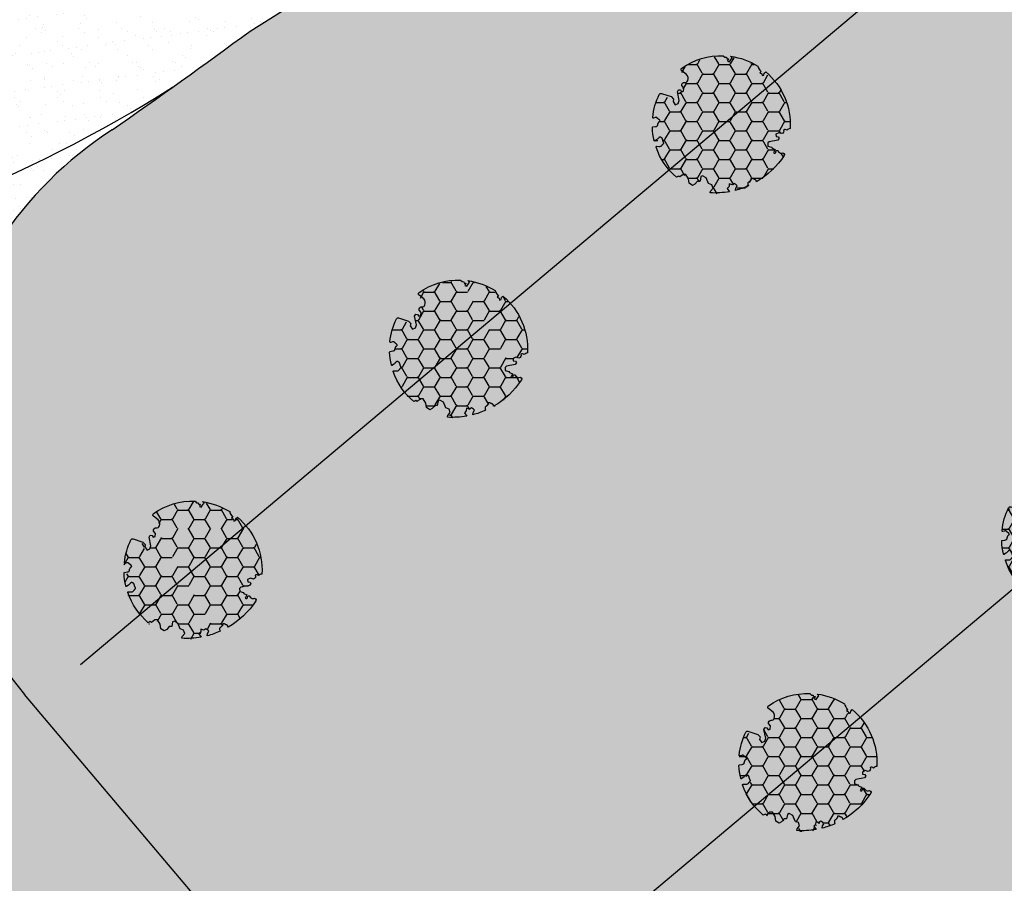
# Model space of a CAD drawing. Extents: x 518091 to 518660, y 5070018 to 5070402.
# Drawn here: x 518343 to 518365, y 5070280 to 5070299 of the extents above; entities that cross this region are included whole.
import ezdxf

# ---------------------------------------------------------------- set-up
doc = ezdxf.new("R2010")
doc.units = 0
doc.header["$MEASUREMENT"] = 0
for name, color, linetype in [('BOSCO', 96, 'CONTINUOUS'), ('LEGENDA', 1, 'CONTINUOUS'), ('LEGGERO2', 8, 'CONTINUOUS'), ('PIANTE', 108, 'CONTINUOUS'), ('PRATO', 66, 'CONTINUOUS'), ('ROSSO', 1, 'CONTINUOUS'), ('STRADA', 8, 'CONTINUOUS')]:
    doc.layers.add(name, color=color, linetype=linetype)
pattern_1 = [(37.500000403, (0, 0), (-0.02204768008, 0.674388319), [0, -0.532, 0, -0.595, 0, -0.56875]), (7.500000403, (0, 0), (0.6194218399, 0.98775112718), [0, -0.287, 0, -0.4795, 0, -0.18375]), (327.500000403, (-0.4305, -3e-09), (1.0899496516, 0.0019806764), [0, -0.175, 0, -0.63, 0, -0.8225]), (317.500000403, (-0.4305, -3e-09), (1.05214430944, 0.30718645512), [0, -0.0875, 0, -0.413, 0, -0.4725])]
pattern_2 = [(37.500000403, (0, 0), (-0.018898011495, 0.57804713057), [0, -0.456, 0, -0.51, 0, -0.4875]), (7.500000403, (0, 0), (0.53093300563, 0.8466438233), [0, -0.246, 0, -0.411, 0, -0.1575]), (327.500000403, (-0.369, -3e-09), (0.934242558514, 0.001697722626), [0, -0.15, 0, -0.54, 0, -0.705]), (317.500000403, (-0.369, -3e-09), (0.90183797952, 0.26330267582), [0, -0.075, 0, -0.354, 0, -0.405])]
pattern_3 = [(4.026e-07, (0, 0), (0.356249998555, 0.205681035003), [0.2375, -0.475]), (120.0000004026, (0, 0), (-0.356250000667, 0.205681031345), [0.2375, -0.475]), (60.0000004026, (0, 0), (-2.112e-09, 0.411362066348), [-0.475, 0.2375])]

# ---------------------------------------------------------------- blocks, each defined once
blk = doc.blocks.new('PIANTA')
at = {"layer": 'PIANTE'}
blk.add_lwpolyline([(1.219, 0.83), (1.223, 0.83), (1.227, 0.829), (1.23, 0.829), (1.234, 0.828), (1.237, 0.828), (1.24, 0.828), (1.244, 0.827), (1.248, 0.828), (1.252, 0.828), (1.256, 0.829), (1.261, 0.83), (1.266, 0.833), (1.272, 0.837), (1.278, 0.843), (1.285, 0.851), (1.308, 0.883, -0.52938), (1.334, 0.882, -0.087139), (1.55, 0.367, -0.372341), (1.525, 0.321), (1.298, 0.233), (1.221, 0.243), (1.194, 0.297), (1.107, 0.32), (1.071, 0.256), (1.098, 0.183), (1.257, 0.056), (1.267, 0.001), (1.23, -0.022), (1.18, -0.004), (1.153, -0.045), (1.194, -0.108), (1.267, -0.122, -0.504641), (1.262, -0.222, 0.331948), (1.235, -0.3, 0.282008), (1.344, -0.396), (1.484, -0.39, -0.512156), (1.524, -0.442, -0.16076), (0.95, -1.275), (0.899, -1.268), (0.868, -1.292), (0.84, -1.268), (0.812, -1.296), (0.791, -1.24), (0.746, -1.254), (0.753, -1.338), (0.753, -1.366), (0.807, -1.372, -0.106371), (0.164, -1.591), (0.141, -1.572), (0.098, -1.558), (0.071, -1.545), (0.027, -1.538), (0.031, -1.498), (-0.016, -1.508), (-0.05, -1.481), (-0.076, -1.515), (-0.053, -1.555), (-0.06, -1.602, -0.236298), (-1.337, -0.927, 0.159625), (-1.3, -0.849, 0.350802), (-1.233, -0.809, -0.504641), (-1.256, -0.711), (-1.187, -0.684), (-1.158, -0.614), (-1.192, -0.579), (-1.238, -0.606), (-1.278, -0.59), (-1.279, -0.535), (-1.146, -0.38), (-1.141, -0.339), (-1.188, -0.283), (-1.269, -0.321), (-1.295, -0.304), (-1.37, -0.327), (-1.385, -0.244, 0.733583), (-1.412, -0.299, -0.861625), (-1.441, -0.342, 0.279978), (-1.541, -0.351), (-1.542, -0.355, -0.827056), (-1.621, -0.348, -0.116774), (-1.5, 0.538), (-1.49, 0.53), (-1.482, 0.524), (-1.475, 0.519), (-1.468, 0.517), (-1.463, 0.515), (-1.458, 0.514), (-1.453, 0.515), (-1.449, 0.515), (-1.445, 0.516), (-1.442, 0.517), (-1.439, 0.518), (-1.436, 0.519), (-1.433, 0.52), (-1.429, 0.522), (-1.425, 0.523), (-1.421, 0.524), (-1.417, 0.525), (-1.412, 0.526), (-1.406, 0.527), (-1.401, 0.528), (-1.395, 0.529), (-1.389, 0.53), (-1.384, 0.532), (-1.379, 0.534), (-1.374, 0.536), (-1.369, 0.538), (-1.365, 0.54), (-1.362, 0.543), (-1.359, 0.545), (-1.357, 0.548), (-1.355, 0.55), (-1.354, 0.553), (-1.354, 0.556), (-1.355, 0.558), (-1.356, 0.561), (-1.358, 0.563), (-1.36, 0.566), (-1.362, 0.569), (-1.363, 0.572), (-1.365, 0.575), (-1.366, 0.579), (-1.367, 0.583), (-1.368, 0.588), (-1.368, 0.592), (-1.369, 0.597), (-1.369, 0.603), (-1.369, 0.608), (-1.369, 0.613), (-1.369, 0.619), (-1.369, 0.624), (-1.369, 0.63), (-1.368, 0.636), (-1.368, 0.641), (-1.367, 0.647), (-1.365, 0.653), (-1.363, 0.658), (-1.361, 0.664), (-1.359, 0.67), (-1.359, 0.676), (-1.361, 0.684), (-1.366, 0.693), (-1.376, 0.703), (-1.391, 0.715), (-1.413, 0.73, -0.040997), (-1.245, 0.999), (-1.218, 0.95), (-1.212, 0.892), (-1.177, 0.886), (-1.119, 0.892), (-1.101, 0.944), (-1.037, 0.973), (-1.072, 1.025), (-1.066, 1.084), (-1.153, 1.112, -0.05814), (-0.82, 1.415), (-0.8, 1.375), (-0.8, 1.286), (-0.732, 1.243), (-0.652, 1.267), (-0.526, 1.2), (-0.43, 1.218), (-0.412, 1.255), (-0.461, 1.348), (-0.418, 1.388), (-0.415, 1.48), (-0.387, 1.539), (-0.297, 1.548), (-0.217, 1.474), (-0.106, 1.437), (-0.054, 1.477), (-0.035, 1.57), (-0.001, 1.576), (0.021, 1.624, -0.13428), (0.835, 1.377, -0.541727), (0.836, 1.35), (0.798, 1.324), (0.779, 1.309), (0.767, 1.295), (0.76, 1.283), (0.756, 1.271), (0.755, 1.261), (0.755, 1.251), (0.756, 1.242), (0.756, 1.233), (0.755, 1.225), (0.755, 1.217), (0.754, 1.21), (0.754, 1.203), (0.754, 1.197), (0.755, 1.192), (0.757, 1.187), (0.761, 1.182), (0.766, 1.179), (0.771, 1.176), (0.778, 1.173), (0.784, 1.17), (0.791, 1.167), (0.798, 1.163), (0.804, 1.16), (0.81, 1.156), (0.816, 1.151), (0.821, 1.147), (0.825, 1.142), (0.83, 1.138), (0.835, 1.134), (0.84, 1.13), (0.845, 1.128), (0.851, 1.125), (0.857, 1.124), (0.863, 1.124), (0.869, 1.124), (0.876, 1.124), (0.882, 1.125), (0.888, 1.126), (0.894, 1.127), (0.899, 1.128), (0.904, 1.13), (0.909, 1.132), (0.913, 1.135), (0.916, 1.138), (0.919, 1.141), (0.922, 1.146), (0.923, 1.152), (0.924, 1.159), (0.925, 1.167), (0.926, 1.177), (0.926, 1.188), (0.928, 1.201), (0.93, 1.216), (0.933, 1.233), (0.944, 1.274, -0.543104), (0.969, 1.283, -0.046766), (1.188, 1.076, -0.385168), (1.188, 1.054), (1.146, 1.009), (1.134, 0.994), (1.126, 0.981), (1.123, 0.972), (1.123, 0.964), (1.125, 0.958), (1.128, 0.952), (1.131, 0.947), (1.135, 0.942), (1.137, 0.937), (1.14, 0.932), (1.142, 0.926), (1.143, 0.921), (1.145, 0.915), (1.146, 0.91), (1.147, 0.905), (1.149, 0.899), (1.15, 0.894), (1.151, 0.889), (1.152, 0.884), (1.152, 0.88), (1.153, 0.875), (1.153, 0.871), (1.152, 0.867), (1.151, 0.863), (1.15, 0.86), (1.149, 0.856), (1.148, 0.853), (1.147, 0.85), (1.146, 0.848), (1.146, 0.845), (1.147, 0.843), (1.148, 0.84), (1.15, 0.838), (1.153, 0.836), (1.156, 0.834), (1.16, 0.833), (1.165, 0.831), (1.17, 0.83), (1.175, 0.829), (1.18, 0.829), (1.186, 0.829), (1.192, 0.829), (1.198, 0.829), (1.203, 0.829), (1.209, 0.83), (1.214, 0.83)], format="xyb", close=True, dxfattribs=at)

msp = doc.modelspace()

# ---------------------------------------------------------------- hatches: boundary and pattern name
at = {"layer": 'BOSCO'}
h = msp.add_hatch(dxfattribs=at)
h.set_pattern_fill('HONEY', color=256, scale=1.9, style=0)
h.set_pattern_definition(pattern_3)
h.paths.add_polyline_path([(518359.382, 5070296.346), (518359.409, 5070296.373), (518359.595, 5070296.409), (518359.626, 5070296.45), (518359.606, 5070296.485), (518359.557, 5070296.491), (518359.552, 5070296.537), (518359.613, 5070296.572), (518359.679, 5070296.552, 0.504641), (518359.719, 5070296.636, -0.350802), (518359.79, 5070296.627, -0.159625), (518359.862, 5070296.663, 0.236298), (518359.315, 5070297.888), (518359.283, 5070297.858), (518359.277, 5070297.815), (518359.239, 5070297.806), (518359.229, 5070297.845), (518359.189, 5070297.864), (518359.215, 5070297.891), (518359.187, 5070297.921), (518359.175, 5070297.946), (518359.151, 5070297.981), (518359.145, 5070298.009, 0.106371), (518358.55, 5070298.217), (518358.586, 5070298.181), (518358.57, 5070298.161), (518358.527, 5070298.096), (518358.486, 5070298.111), (518358.503, 5070298.164), (518358.466, 5070298.16), (518358.46, 5070298.193), (518358.423, 5070298.194), (518358.39, 5070298.228, 0.16076), (518357.493, 5070297.948, 0.512156), (518357.493, 5070297.888), (518357.598, 5070297.811, -0.282008), (518357.623, 5070297.678, -0.331948), (518357.559, 5070297.637, 0.504641), (518357.498, 5070297.567), (518357.543, 5070297.515), (518357.537, 5070297.445), (518357.493, 5070297.431), (518357.467, 5070297.473), (518357.427, 5070297.477), (518357.403, 5070297.432), (518357.446, 5070297.247), (518357.424, 5070297.178), (518357.361, 5070297.152), (518357.311, 5070297.218), (518357.322, 5070297.274), (518357.271, 5070297.325), (518357.055, 5070297.391, 0.372341), (518357.011, 5070297.371, 0.087139), (518356.873, 5070296.872, 0.52938), (518356.892, 5070296.856), (518356.927, 5070296.866), (518356.936, 5070296.868), (518356.948, 5070296.869), (518356.958, 5070296.867), (518356.966, 5070296.863), (518356.972, 5070296.858), (518356.977, 5070296.853), (518356.979, 5070296.851), (518356.982, 5070296.849), (518356.984, 5070296.846), (518356.987, 5070296.844), (518356.991, 5070296.841), (518356.995, 5070296.838), (518356.999, 5070296.835), (518357.006, 5070296.83), (518357.014, 5070296.824), (518357.021, 5070296.817), (518357.027, 5070296.81), (518357.031, 5070296.803), (518357.033, 5070296.795), (518357.031, 5070296.789), (518357.025, 5070296.786), (518357.023, 5070296.784), (518357.02, 5070296.783), (518357.017, 5070296.781), (518357.015, 5070296.778), (518357.012, 5070296.776), (518357.01, 5070296.773), (518357.007, 5070296.769), (518357.005, 5070296.765), (518357.003, 5070296.761), (518357.001, 5070296.757), (518356.999, 5070296.753), (518356.997, 5070296.748), (518356.994, 5070296.743), (518356.992, 5070296.739), (518356.99, 5070296.734), (518356.988, 5070296.729), (518356.987, 5070296.724), (518356.985, 5070296.719), (518356.984, 5070296.713), (518356.984, 5070296.708), (518356.984, 5070296.702), (518356.982, 5070296.693), (518356.976, 5070296.685), (518356.968, 5070296.68), (518356.955, 5070296.675), (518356.938, 5070296.671), (518356.881, 5070296.662, 0.385168), (518356.868, 5070296.646, 0.046766), (518356.91, 5070296.369, 0.543104), (518356.934, 5070296.361), (518356.965, 5070296.386), (518356.977, 5070296.396), (518356.987, 5070296.406), (518356.996, 5070296.414), (518357.003, 5070296.422), (518357.009, 5070296.429), (518357.014, 5070296.434), (518357.021, 5070296.441), (518357.029, 5070296.445), (518357.038, 5070296.446), (518357.047, 5070296.443), (518357.057, 5070296.439), (518357.067, 5070296.433), (518357.077, 5070296.427), (518357.086, 5070296.419), (518357.091, 5070296.41), (518357.094, 5070296.399), (518357.096, 5070296.39), (518357.096, 5070296.384), (518357.098, 5070296.377), (518357.099, 5070296.371), (518357.101, 5070296.365), (518357.103, 5070296.359), (518357.107, 5070296.352), (518357.11, 5070296.346), (518357.113, 5070296.34), (518357.118, 5070296.331), (518357.12, 5070296.321), (518357.118, 5070296.311), (518357.113, 5070296.304), (518357.109, 5070296.299), (518357.104, 5070296.294), (518357.099, 5070296.289), (518357.094, 5070296.283), (518357.089, 5070296.277), (518357.085, 5070296.27), (518357.079, 5070296.263), (518357.072, 5070296.256), (518357.063, 5070296.25), (518357.051, 5070296.245), (518357.034, 5070296.242), (518357.012, 5070296.241), (518356.969, 5070296.244, 0.541727), (518356.954, 5070296.224, 0.13428), (518357.408, 5070295.576), (518357.451, 5070295.599), (518357.48, 5070295.584), (518357.546, 5070295.641), (518357.608, 5070295.64), (518357.667, 5070295.55), (518357.684, 5070295.45), (518357.754, 5070295.405), (518357.808, 5070295.432), (518357.864, 5070295.498), (518357.918, 5070295.503), (518357.935, 5070295.598), (518357.97, 5070295.615), (518358.05, 5070295.574), (518358.104, 5070295.452), (518358.177, 5070295.424), (518358.201, 5070295.353), (518358.15, 5070295.288), (518358.142, 5070295.247, 0.05814), (518358.559, 5070295.278), (518358.512, 5070295.349), (518358.55, 5070295.388), (518358.554, 5070295.446), (518358.617, 5070295.431), (518358.66, 5070295.459), (518358.706, 5070295.43), (518358.728, 5070295.406), (518358.699, 5070295.36), (518358.691, 5070295.308, 0.040997), (518358.968, 5070295.408), (518358.96, 5070295.431), (518358.956, 5070295.449), (518358.955, 5070295.462), (518358.956, 5070295.476), (518358.963, 5070295.483), (518358.968, 5070295.487), (518358.973, 5070295.489), (518358.977, 5070295.492), (518358.982, 5070295.496), (518358.986, 5070295.499), (518358.989, 5070295.503), (518358.993, 5070295.507), (518358.996, 5070295.511), (518358.999, 5070295.515), (518359.003, 5070295.519), (518359.006, 5070295.523), (518359.009, 5070295.527), (518359.012, 5070295.531), (518359.014, 5070295.534), (518359.017, 5070295.538), (518359.019, 5070295.542), (518359.02, 5070295.545), (518359.021, 5070295.549), (518359.022, 5070295.552), (518359.023, 5070295.556), (518359.023, 5070295.559), (518359.024, 5070295.566), (518359.026, 5070295.572), (518359.032, 5070295.574), (518359.04, 5070295.575), (518359.048, 5070295.574), (518359.057, 5070295.571), (518359.067, 5070295.567), (518359.075, 5070295.563), (518359.079, 5070295.561), (518359.084, 5070295.558), (518359.088, 5070295.556), (518359.092, 5070295.554), (518359.096, 5070295.553), (518359.099, 5070295.551), (518359.102, 5070295.55), (518359.108, 5070295.549), (518359.115, 5070295.546), (518359.123, 5070295.542), (518359.129, 5070295.535), (518359.134, 5070295.527), (518359.137, 5070295.52), (518359.139, 5070295.51), (518359.141, 5070295.499, 0.116774), (518359.738, 5070296.077, 0.866681), (518359.681, 5070296.125, -0.280767), (518359.603, 5070296.176, 0.861625), (518359.557, 5070296.162, -0.733583), (518359.505, 5070296.136), (518359.542, 5070296.205), (518359.474, 5070296.231), (518359.465, 5070296.259), (518359.384, 5070296.278)])
h = msp.add_hatch(dxfattribs=at)
h.set_pattern_fill('HONEY', color=256, scale=1.9, style=0)
h.set_pattern_definition(pattern_3)
h.paths.add_polyline_path([(518353.677, 5070291.477), (518353.704, 5070291.504), (518353.89, 5070291.54), (518353.921, 5070291.582), (518353.901, 5070291.616), (518353.852, 5070291.623), (518353.847, 5070291.668), (518353.908, 5070291.703), (518353.974, 5070291.683, 0.504641), (518354.014, 5070291.767, -0.350802), (518354.085, 5070291.758, -0.159625), (518354.157, 5070291.794, 0.236298), (518353.61, 5070293.02), (518353.578, 5070292.989), (518353.572, 5070292.946), (518353.533, 5070292.937), (518353.524, 5070292.976), (518353.484, 5070292.995), (518353.51, 5070293.023), (518353.482, 5070293.052), (518353.47, 5070293.078), (518353.446, 5070293.112), (518353.44, 5070293.14, 0.106371), (518352.845, 5070293.348), (518352.881, 5070293.312), (518352.865, 5070293.292), (518352.822, 5070293.227), (518352.781, 5070293.243), (518352.798, 5070293.295), (518352.761, 5070293.291), (518352.755, 5070293.325), (518352.718, 5070293.325), (518352.684, 5070293.359, 0.16076), (518351.788, 5070293.08, 0.512156), (518351.787, 5070293.019), (518351.893, 5070292.942, -0.282008), (518351.918, 5070292.81, -0.331948), (518351.854, 5070292.769, 0.504641), (518351.793, 5070292.698), (518351.838, 5070292.646), (518351.832, 5070292.576), (518351.788, 5070292.562), (518351.762, 5070292.604), (518351.722, 5070292.608), (518351.698, 5070292.563), (518351.741, 5070292.378), (518351.719, 5070292.309), (518351.656, 5070292.283), (518351.606, 5070292.35), (518351.617, 5070292.405), (518351.566, 5070292.456), (518351.35, 5070292.522, 0.372341), (518351.306, 5070292.503, 0.087139), (518351.168, 5070292.003, 0.52938), (518351.187, 5070291.987), (518351.222, 5070291.997), (518351.231, 5070291.999), (518351.242, 5070292), (518351.253, 5070291.998), (518351.261, 5070291.994), (518351.267, 5070291.989), (518351.272, 5070291.984), (518351.274, 5070291.982), (518351.277, 5070291.98), (518351.279, 5070291.977), (518351.282, 5070291.975), (518351.286, 5070291.972), (518351.29, 5070291.969), (518351.294, 5070291.966), (518351.301, 5070291.961), (518351.309, 5070291.955), (518351.316, 5070291.948), (518351.322, 5070291.941), (518351.326, 5070291.934), (518351.328, 5070291.926), (518351.326, 5070291.921), (518351.32, 5070291.917), (518351.318, 5070291.916), (518351.315, 5070291.914), (518351.312, 5070291.912), (518351.31, 5070291.91), (518351.307, 5070291.907), (518351.305, 5070291.904), (518351.302, 5070291.9), (518351.3, 5070291.897), (518351.298, 5070291.892), (518351.296, 5070291.888), (518351.294, 5070291.884), (518351.292, 5070291.879), (518351.289, 5070291.875), (518351.287, 5070291.87), (518351.285, 5070291.865), (518351.283, 5070291.86), (518351.282, 5070291.855), (518351.28, 5070291.85), (518351.279, 5070291.844), (518351.279, 5070291.839), (518351.279, 5070291.833), (518351.277, 5070291.824), (518351.271, 5070291.816), (518351.263, 5070291.811), (518351.25, 5070291.806), (518351.233, 5070291.802), (518351.176, 5070291.793, 0.385168), (518351.163, 5070291.777, 0.046766), (518351.205, 5070291.501, 0.543104), (518351.229, 5070291.492), (518351.26, 5070291.517), (518351.272, 5070291.527), (518351.282, 5070291.537), (518351.291, 5070291.546), (518351.298, 5070291.553), (518351.304, 5070291.56), (518351.309, 5070291.566), (518351.316, 5070291.572), (518351.324, 5070291.577), (518351.333, 5070291.577), (518351.342, 5070291.575), (518351.352, 5070291.57), (518351.362, 5070291.565), (518351.372, 5070291.558), (518351.38, 5070291.55), (518351.386, 5070291.541), (518351.389, 5070291.531), (518351.391, 5070291.521), (518351.391, 5070291.515), (518351.392, 5070291.509), (518351.394, 5070291.502), (518351.396, 5070291.496), (518351.398, 5070291.49), (518351.402, 5070291.484), (518351.405, 5070291.478), (518351.408, 5070291.472), (518351.413, 5070291.462), (518351.415, 5070291.452), (518351.413, 5070291.443), (518351.408, 5070291.435), (518351.404, 5070291.431), (518351.399, 5070291.426), (518351.394, 5070291.42), (518351.389, 5070291.415), (518351.384, 5070291.408), (518351.38, 5070291.401), (518351.374, 5070291.394), (518351.367, 5070291.387), (518351.358, 5070291.381), (518351.346, 5070291.376), (518351.329, 5070291.373), (518351.307, 5070291.372), (518351.264, 5070291.375, 0.541727), (518351.249, 5070291.355, 0.13428), (518351.703, 5070290.708), (518351.746, 5070290.73), (518351.775, 5070290.715), (518351.841, 5070290.772), (518351.902, 5070290.772), (518351.962, 5070290.681), (518351.979, 5070290.581), (518352.049, 5070290.536), (518352.103, 5070290.563), (518352.158, 5070290.629), (518352.213, 5070290.634), (518352.23, 5070290.73), (518352.265, 5070290.746), (518352.345, 5070290.705), (518352.399, 5070290.583), (518352.472, 5070290.555), (518352.496, 5070290.484), (518352.445, 5070290.419), (518352.437, 5070290.379, 0.05814), (518352.854, 5070290.409), (518352.807, 5070290.48), (518352.844, 5070290.519), (518352.849, 5070290.577), (518352.912, 5070290.562), (518352.955, 5070290.59), (518353.001, 5070290.561), (518353.023, 5070290.537), (518352.994, 5070290.491), (518352.986, 5070290.44, 0.040997), (518353.263, 5070290.54), (518353.255, 5070290.563), (518353.251, 5070290.58), (518353.25, 5070290.594), (518353.251, 5070290.607), (518353.258, 5070290.614), (518353.263, 5070290.618), (518353.268, 5070290.621), (518353.272, 5070290.624), (518353.276, 5070290.627), (518353.28, 5070290.631), (518353.284, 5070290.634), (518353.288, 5070290.638), (518353.291, 5070290.642), (518353.294, 5070290.646), (518353.298, 5070290.65), (518353.301, 5070290.654), (518353.304, 5070290.658), (518353.307, 5070290.662), (518353.309, 5070290.666), (518353.311, 5070290.669), (518353.314, 5070290.673), (518353.315, 5070290.677), (518353.316, 5070290.68), (518353.317, 5070290.684), (518353.318, 5070290.687), (518353.318, 5070290.69), (518353.319, 5070290.697), (518353.321, 5070290.703), (518353.327, 5070290.706), (518353.335, 5070290.706), (518353.343, 5070290.705), (518353.352, 5070290.702), (518353.362, 5070290.698), (518353.37, 5070290.694), (518353.374, 5070290.692), (518353.379, 5070290.689), (518353.383, 5070290.687), (518353.387, 5070290.685), (518353.391, 5070290.684), (518353.394, 5070290.683), (518353.397, 5070290.682), (518353.403, 5070290.68), (518353.41, 5070290.677), (518353.418, 5070290.673), (518353.424, 5070290.666), (518353.429, 5070290.658), (518353.432, 5070290.651), (518353.434, 5070290.642), (518353.436, 5070290.631, 0.116774), (518354.032, 5070291.208, 0.866681), (518353.976, 5070291.256, -0.280767), (518353.898, 5070291.307, 0.861625), (518353.852, 5070291.293, -0.733583), (518353.8, 5070291.267), (518353.837, 5070291.337), (518353.769, 5070291.363), (518353.76, 5070291.39), (518353.679, 5070291.409)])
h = msp.add_hatch(dxfattribs=at)
h.set_pattern_fill('HONEY', color=256, scale=1.9, style=0)
h.set_pattern_definition(pattern_3)
h.paths.add_polyline_path([(518366.968, 5070287.375), (518366.994, 5070287.402), (518367.181, 5070287.438), (518367.212, 5070287.479), (518367.192, 5070287.514), (518367.143, 5070287.52), (518367.138, 5070287.566), (518367.199, 5070287.601), (518367.265, 5070287.581, 0.504641), (518367.304, 5070287.665, -0.350802), (518367.376, 5070287.656, -0.159625), (518367.448, 5070287.692, 0.236298), (518366.901, 5070288.917), (518366.869, 5070288.887), (518366.863, 5070288.844), (518366.824, 5070288.835), (518366.815, 5070288.874), (518366.775, 5070288.893), (518366.801, 5070288.92), (518366.773, 5070288.95), (518366.761, 5070288.975), (518366.737, 5070289.01), (518366.731, 5070289.038, 0.106371), (518366.136, 5070289.246), (518366.172, 5070289.21), (518366.156, 5070289.19), (518366.113, 5070289.125), (518366.072, 5070289.14), (518366.088, 5070289.193), (518366.052, 5070289.189), (518366.046, 5070289.222), (518366.009, 5070289.223), (518365.975, 5070289.257, 0.16076), (518365.079, 5070288.977, 0.512156), (518365.078, 5070288.917), (518365.184, 5070288.84, -0.282008), (518365.209, 5070288.708, -0.331948), (518365.144, 5070288.667, 0.504641), (518365.084, 5070288.596), (518365.129, 5070288.544), (518365.122, 5070288.474), (518365.079, 5070288.46), (518365.053, 5070288.502), (518365.013, 5070288.506), (518364.988, 5070288.461), (518365.032, 5070288.276), (518365.01, 5070288.207), (518364.947, 5070288.181), (518364.897, 5070288.248), (518364.908, 5070288.303), (518364.857, 5070288.354), (518364.641, 5070288.42, 0.372341), (518364.596, 5070288.4, 0.087139), (518364.459, 5070287.901, 0.52938), (518364.478, 5070287.885), (518364.513, 5070287.895), (518364.522, 5070287.897), (518364.533, 5070287.898), (518364.544, 5070287.896), (518364.551, 5070287.892), (518364.558, 5070287.887), (518364.563, 5070287.882), (518364.565, 5070287.88), (518364.567, 5070287.878), (518364.57, 5070287.875), (518364.573, 5070287.873), (518364.577, 5070287.87), (518364.58, 5070287.867), (518364.585, 5070287.864), (518364.592, 5070287.859), (518364.6, 5070287.853), (518364.607, 5070287.846), (518364.613, 5070287.839), (518364.617, 5070287.832), (518364.619, 5070287.824), (518364.616, 5070287.818), (518364.611, 5070287.815), (518364.609, 5070287.813), (518364.606, 5070287.812), (518364.603, 5070287.81), (518364.6, 5070287.807), (518364.598, 5070287.805), (518364.595, 5070287.802), (518364.593, 5070287.798), (518364.591, 5070287.794), (518364.589, 5070287.79), (518364.587, 5070287.786), (518364.584, 5070287.782), (518364.582, 5070287.777), (518364.58, 5070287.772), (518364.578, 5070287.768), (518364.576, 5070287.763), (518364.574, 5070287.758), (518364.573, 5070287.753), (518364.571, 5070287.748), (518364.57, 5070287.742), (518364.57, 5070287.737), (518364.569, 5070287.731), (518364.568, 5070287.722), (518364.562, 5070287.714), (518364.554, 5070287.709), (518364.541, 5070287.704), (518364.524, 5070287.7), (518364.467, 5070287.691, 0.385168), (518364.454, 5070287.675, 0.046766), (518364.496, 5070287.398, 0.543104), (518364.52, 5070287.39), (518364.551, 5070287.415), (518364.563, 5070287.425), (518364.573, 5070287.435), (518364.581, 5070287.443), (518364.589, 5070287.451), (518364.594, 5070287.458), (518364.6, 5070287.464), (518364.607, 5070287.47), (518364.615, 5070287.474), (518364.624, 5070287.475), (518364.633, 5070287.473), (518364.643, 5070287.468), (518364.653, 5070287.463), (518364.663, 5070287.456), (518364.671, 5070287.448), (518364.677, 5070287.439), (518364.68, 5070287.428), (518364.681, 5070287.419), (518364.682, 5070287.413), (518364.683, 5070287.407), (518364.685, 5070287.4), (518364.687, 5070287.394), (518364.689, 5070287.388), (518364.692, 5070287.382), (518364.696, 5070287.375), (518364.699, 5070287.369), (518364.704, 5070287.36), (518364.706, 5070287.35), (518364.704, 5070287.34), (518364.699, 5070287.333), (518364.695, 5070287.328), (518364.69, 5070287.323), (518364.685, 5070287.318), (518364.68, 5070287.312), (518364.675, 5070287.306), (518364.67, 5070287.299), (518364.665, 5070287.292), (518364.658, 5070287.285), (518364.649, 5070287.279), (518364.636, 5070287.274), (518364.62, 5070287.271), (518364.597, 5070287.27), (518364.555, 5070287.273, 0.541727), (518364.54, 5070287.253, 0.13428), (518364.993, 5070286.605), (518365.037, 5070286.628), (518365.065, 5070286.613), (518365.132, 5070286.67), (518365.193, 5070286.669), (518365.253, 5070286.579), (518365.269, 5070286.479), (518365.34, 5070286.434), (518365.394, 5070286.461), (518365.449, 5070286.527), (518365.504, 5070286.532), (518365.521, 5070286.628), (518365.556, 5070286.644), (518365.636, 5070286.603), (518365.69, 5070286.481), (518365.762, 5070286.453), (518365.787, 5070286.382), (518365.736, 5070286.317), (518365.728, 5070286.277, 0.05814), (518366.144, 5070286.307), (518366.098, 5070286.378), (518366.135, 5070286.417), (518366.14, 5070286.475), (518366.203, 5070286.46), (518366.246, 5070286.488), (518366.292, 5070286.459), (518366.314, 5070286.435), (518366.285, 5070286.389), (518366.276, 5070286.337, 0.040997), (518366.554, 5070286.437), (518366.546, 5070286.461), (518366.542, 5070286.478), (518366.541, 5070286.492), (518366.542, 5070286.505), (518366.549, 5070286.512), (518366.553, 5070286.516), (518366.558, 5070286.518), (518366.563, 5070286.521), (518366.567, 5070286.525), (518366.571, 5070286.528), (518366.575, 5070286.532), (518366.579, 5070286.536), (518366.582, 5070286.54), (518366.585, 5070286.544), (518366.588, 5070286.548), (518366.592, 5070286.552), (518366.595, 5070286.556), (518366.597, 5070286.56), (518366.6, 5070286.563), (518366.602, 5070286.567), (518366.604, 5070286.571), (518366.606, 5070286.574), (518366.607, 5070286.578), (518366.608, 5070286.581), (518366.609, 5070286.585), (518366.609, 5070286.588), (518366.609, 5070286.595), (518366.612, 5070286.601), (518366.618, 5070286.603), (518366.625, 5070286.604), (518366.634, 5070286.603), (518366.643, 5070286.6), (518366.653, 5070286.596), (518366.66, 5070286.592), (518366.665, 5070286.59), (518366.67, 5070286.587), (518366.674, 5070286.585), (518366.678, 5070286.583), (518366.682, 5070286.582), (518366.685, 5070286.58), (518366.688, 5070286.579), (518366.694, 5070286.578), (518366.701, 5070286.575), (518366.708, 5070286.571), (518366.715, 5070286.564), (518366.72, 5070286.556), (518366.723, 5070286.549), (518366.725, 5070286.54), (518366.727, 5070286.528, 0.116774), (518367.323, 5070287.106, 0.866681), (518367.267, 5070287.154, -0.280767), (518367.188, 5070287.205, 0.861625), (518367.143, 5070287.191, -0.733583), (518367.091, 5070287.165), (518367.128, 5070287.234), (518367.06, 5070287.26), (518367.051, 5070287.288), (518366.97, 5070287.307)])
h = msp.add_hatch(dxfattribs=at)
h.set_pattern_fill('HONEY', color=256, scale=1.9, style=0)
h.set_pattern_definition(pattern_3)
h.paths.add_polyline_path([(518347.911, 5070286.681), (518347.938, 5070286.708), (518348.124, 5070286.744), (518348.155, 5070286.785), (518348.135, 5070286.82), (518348.086, 5070286.826), (518348.081, 5070286.872), (518348.142, 5070286.907), (518348.208, 5070286.886, 0.504641), (518348.247, 5070286.971, -0.350802), (518348.319, 5070286.962, -0.159625), (518348.391, 5070286.998, 0.236298), (518347.844, 5070288.223), (518347.812, 5070288.193), (518347.806, 5070288.15), (518347.767, 5070288.141), (518347.758, 5070288.179), (518347.718, 5070288.199), (518347.744, 5070288.226), (518347.716, 5070288.256), (518347.704, 5070288.281), (518347.68, 5070288.316), (518347.674, 5070288.344, 0.106371), (518347.079, 5070288.552), (518347.115, 5070288.516), (518347.099, 5070288.496), (518347.056, 5070288.431), (518347.015, 5070288.446), (518347.032, 5070288.499), (518346.995, 5070288.495), (518346.989, 5070288.528), (518346.952, 5070288.528), (518346.918, 5070288.563, 0.16076), (518346.022, 5070288.283, 0.512156), (518346.021, 5070288.222), (518346.127, 5070288.146, -0.282008), (518346.152, 5070288.013, -0.331948), (518346.087, 5070287.972, 0.504641), (518346.027, 5070287.902), (518346.072, 5070287.85), (518346.066, 5070287.78), (518346.022, 5070287.765), (518345.996, 5070287.808), (518345.956, 5070287.812), (518345.931, 5070287.767), (518345.975, 5070287.582), (518345.953, 5070287.513), (518345.89, 5070287.487), (518345.84, 5070287.553), (518345.851, 5070287.609), (518345.8, 5070287.66), (518345.584, 5070287.726, 0.372341), (518345.539, 5070287.706, 0.087139), (518345.402, 5070287.207, 0.52938), (518345.421, 5070287.191), (518345.456, 5070287.201), (518345.465, 5070287.203), (518345.476, 5070287.204), (518345.487, 5070287.202), (518345.495, 5070287.198), (518345.501, 5070287.193), (518345.506, 5070287.188), (518345.508, 5070287.186), (518345.511, 5070287.184), (518345.513, 5070287.181), (518345.516, 5070287.179), (518345.52, 5070287.176), (518345.524, 5070287.173), (518345.528, 5070287.17), (518345.535, 5070287.165), (518345.543, 5070287.159), (518345.55, 5070287.152), (518345.556, 5070287.145), (518345.56, 5070287.138), (518345.562, 5070287.13), (518345.559, 5070287.124), (518345.554, 5070287.121), (518345.552, 5070287.119), (518345.549, 5070287.118), (518345.546, 5070287.116), (518345.543, 5070287.113), (518345.541, 5070287.111), (518345.538, 5070287.107), (518345.536, 5070287.104), (518345.534, 5070287.1), (518345.532, 5070287.096), (518345.53, 5070287.092), (518345.528, 5070287.088), (518345.525, 5070287.083), (518345.523, 5070287.078), (518345.521, 5070287.074), (518345.519, 5070287.069), (518345.517, 5070287.064), (518345.516, 5070287.059), (518345.514, 5070287.054), (518345.513, 5070287.048), (518345.513, 5070287.043), (518345.512, 5070287.037), (518345.511, 5070287.028), (518345.505, 5070287.02), (518345.497, 5070287.015), (518345.484, 5070287.01), (518345.467, 5070287.006), (518345.41, 5070286.997, 0.385168), (518345.397, 5070286.981, 0.046766), (518345.439, 5070286.704, 0.543104), (518345.463, 5070286.696), (518345.494, 5070286.721), (518345.506, 5070286.731), (518345.516, 5070286.741), (518345.525, 5070286.749), (518345.532, 5070286.757), (518345.538, 5070286.764), (518345.543, 5070286.769), (518345.55, 5070286.776), (518345.558, 5070286.78), (518345.567, 5070286.781), (518345.576, 5070286.778), (518345.586, 5070286.774), (518345.596, 5070286.768), (518345.606, 5070286.762), (518345.614, 5070286.754), (518345.62, 5070286.745), (518345.623, 5070286.734), (518345.624, 5070286.725), (518345.625, 5070286.719), (518345.626, 5070286.712), (518345.628, 5070286.706), (518345.63, 5070286.7), (518345.632, 5070286.694), (518345.635, 5070286.687), (518345.639, 5070286.681), (518345.642, 5070286.675), (518345.647, 5070286.666), (518345.649, 5070286.656), (518345.647, 5070286.646), (518345.642, 5070286.639), (518345.638, 5070286.634), (518345.633, 5070286.629), (518345.628, 5070286.624), (518345.623, 5070286.618), (518345.618, 5070286.612), (518345.613, 5070286.605), (518345.608, 5070286.598), (518345.601, 5070286.591), (518345.592, 5070286.585), (518345.579, 5070286.58), (518345.563, 5070286.577), (518345.541, 5070286.576), (518345.498, 5070286.579, 0.541727), (518345.483, 5070286.559, 0.13428), (518345.937, 5070285.911), (518345.98, 5070285.934), (518346.008, 5070285.919), (518346.075, 5070285.976), (518346.136, 5070285.975), (518346.196, 5070285.885), (518346.212, 5070285.785), (518346.283, 5070285.74), (518346.337, 5070285.767), (518346.392, 5070285.833), (518346.447, 5070285.837), (518346.464, 5070285.933), (518346.499, 5070285.95), (518346.579, 5070285.909), (518346.633, 5070285.787), (518346.705, 5070285.759), (518346.73, 5070285.688), (518346.679, 5070285.623), (518346.671, 5070285.582, 0.05814), (518347.087, 5070285.613), (518347.041, 5070285.684), (518347.078, 5070285.723), (518347.083, 5070285.781), (518347.146, 5070285.766), (518347.189, 5070285.794), (518347.235, 5070285.765), (518347.257, 5070285.741), (518347.228, 5070285.695), (518347.219, 5070285.643, 0.040997), (518347.497, 5070285.743), (518347.489, 5070285.766), (518347.485, 5070285.784), (518347.484, 5070285.797), (518347.485, 5070285.811), (518347.492, 5070285.818), (518347.496, 5070285.821), (518347.501, 5070285.824), (518347.506, 5070285.827), (518347.51, 5070285.831), (518347.514, 5070285.834), (518347.518, 5070285.838), (518347.522, 5070285.842), (518347.525, 5070285.846), (518347.528, 5070285.85), (518347.531, 5070285.854), (518347.535, 5070285.858), (518347.538, 5070285.862), (518347.54, 5070285.866), (518347.543, 5070285.869), (518347.545, 5070285.873), (518347.547, 5070285.877), (518347.549, 5070285.88), (518347.55, 5070285.884), (518347.551, 5070285.887), (518347.552, 5070285.891), (518347.552, 5070285.894), (518347.552, 5070285.901), (518347.555, 5070285.907), (518347.561, 5070285.909), (518347.569, 5070285.91), (518347.577, 5070285.909), (518347.586, 5070285.906), (518347.596, 5070285.902), (518347.603, 5070285.898), (518347.608, 5070285.896), (518347.613, 5070285.893), (518347.617, 5070285.891), (518347.621, 5070285.889), (518347.625, 5070285.888), (518347.628, 5070285.886), (518347.631, 5070285.885), (518347.637, 5070285.884), (518347.644, 5070285.881), (518347.651, 5070285.877), (518347.658, 5070285.87), (518347.663, 5070285.862), (518347.666, 5070285.855), (518347.668, 5070285.845), (518347.67, 5070285.834, 0.116774), (518348.266, 5070286.412, 0.866681), (518348.21, 5070286.46, -0.280767), (518348.131, 5070286.511, 0.861625), (518348.086, 5070286.497, -0.733583), (518348.034, 5070286.471), (518348.071, 5070286.54), (518348.003, 5070286.566), (518347.994, 5070286.594), (518347.913, 5070286.613)])
h = msp.add_hatch(dxfattribs=at)
h.set_pattern_fill('HONEY', color=256, scale=1.9, style=0)
h.set_pattern_definition(pattern_3)
h.paths.add_polyline_path([(518361.263, 5070282.506), (518361.289, 5070282.533), (518361.476, 5070282.57), (518361.507, 5070282.611), (518361.487, 5070282.645), (518361.438, 5070282.652), (518361.433, 5070282.697), (518361.494, 5070282.732), (518361.56, 5070282.712, 0.504641), (518361.599, 5070282.796, -0.350802), (518361.671, 5070282.787, -0.159625), (518361.743, 5070282.824, 0.236298), (518361.196, 5070284.049), (518361.164, 5070284.018), (518361.158, 5070283.975), (518361.119, 5070283.966), (518361.11, 5070284.005), (518361.07, 5070284.024), (518361.096, 5070284.052), (518361.068, 5070284.081), (518361.056, 5070284.107), (518361.032, 5070284.141), (518361.026, 5070284.169, 0.106371), (518360.431, 5070284.377), (518360.467, 5070284.341), (518360.451, 5070284.321), (518360.408, 5070284.256), (518360.367, 5070284.272), (518360.383, 5070284.324), (518360.347, 5070284.32), (518360.341, 5070284.354), (518360.304, 5070284.354), (518360.27, 5070284.388, 0.16076), (518359.373, 5070284.109, 0.512156), (518359.373, 5070284.048), (518359.479, 5070283.971, -0.282008), (518359.504, 5070283.839, -0.331948), (518359.439, 5070283.798, 0.504641), (518359.379, 5070283.727), (518359.424, 5070283.675), (518359.417, 5070283.605), (518359.374, 5070283.591), (518359.348, 5070283.633), (518359.308, 5070283.637), (518359.283, 5070283.592), (518359.327, 5070283.407), (518359.305, 5070283.338), (518359.242, 5070283.312), (518359.191, 5070283.379), (518359.203, 5070283.434), (518359.151, 5070283.485), (518358.936, 5070283.552, 0.372341), (518358.891, 5070283.532, 0.087139), (518358.754, 5070283.032, 0.52938), (518358.773, 5070283.016), (518358.808, 5070283.026), (518358.817, 5070283.028), (518358.828, 5070283.029), (518358.839, 5070283.027), (518358.846, 5070283.023), (518358.853, 5070283.019), (518358.858, 5070283.014), (518358.86, 5070283.011), (518358.862, 5070283.009), (518358.865, 5070283.006), (518358.868, 5070283.004), (518358.872, 5070283.001), (518358.875, 5070282.998), (518358.88, 5070282.995), (518358.887, 5070282.99), (518358.895, 5070282.984), (518358.902, 5070282.977), (518358.908, 5070282.97), (518358.912, 5070282.963), (518358.914, 5070282.955), (518358.911, 5070282.95), (518358.906, 5070282.946), (518358.904, 5070282.945), (518358.901, 5070282.943), (518358.898, 5070282.941), (518358.895, 5070282.939), (518358.893, 5070282.936), (518358.89, 5070282.933), (518358.888, 5070282.929), (518358.886, 5070282.926), (518358.884, 5070282.922), (518358.882, 5070282.917), (518358.879, 5070282.913), (518358.877, 5070282.908), (518358.875, 5070282.904), (518358.873, 5070282.899), (518358.871, 5070282.894), (518358.869, 5070282.889), (518358.868, 5070282.884), (518358.866, 5070282.879), (518358.865, 5070282.874), (518358.865, 5070282.868), (518358.864, 5070282.862), (518358.863, 5070282.853), (518358.857, 5070282.845), (518358.849, 5070282.84), (518358.836, 5070282.835), (518358.819, 5070282.831), (518358.762, 5070282.822, 0.385168), (518358.749, 5070282.806, 0.046766), (518358.791, 5070282.53, 0.543104), (518358.815, 5070282.522), (518358.846, 5070282.546), (518358.858, 5070282.556), (518358.868, 5070282.566), (518358.876, 5070282.575), (518358.883, 5070282.582), (518358.889, 5070282.589), (518358.895, 5070282.595), (518358.902, 5070282.601), (518358.91, 5070282.606), (518358.919, 5070282.606), (518358.928, 5070282.604), (518358.938, 5070282.599), (518358.948, 5070282.594), (518358.958, 5070282.587), (518358.966, 5070282.579), (518358.972, 5070282.57), (518358.975, 5070282.56), (518358.976, 5070282.55), (518358.977, 5070282.544), (518358.978, 5070282.538), (518358.98, 5070282.532), (518358.982, 5070282.525), (518358.984, 5070282.519), (518358.987, 5070282.513), (518358.991, 5070282.507), (518358.994, 5070282.501), (518358.999, 5070282.491), (518359.001, 5070282.481), (518358.999, 5070282.472), (518358.994, 5070282.464), (518358.99, 5070282.46), (518358.985, 5070282.455), (518358.98, 5070282.449), (518358.975, 5070282.444), (518358.97, 5070282.437), (518358.965, 5070282.43), (518358.96, 5070282.423), (518358.953, 5070282.416), (518358.944, 5070282.41), (518358.931, 5070282.405), (518358.914, 5070282.402), (518358.892, 5070282.401), (518358.85, 5070282.404, 0.541727), (518358.835, 5070282.384, 0.13428), (518359.288, 5070281.737), (518359.332, 5070281.759), (518359.36, 5070281.744), (518359.427, 5070281.801), (518359.488, 5070281.801), (518359.548, 5070281.71), (518359.564, 5070281.61), (518359.635, 5070281.565), (518359.689, 5070281.592), (518359.744, 5070281.658), (518359.799, 5070281.663), (518359.816, 5070281.759), (518359.851, 5070281.775), (518359.931, 5070281.734), (518359.985, 5070281.612), (518360.057, 5070281.584), (518360.082, 5070281.514), (518360.031, 5070281.448), (518360.023, 5070281.408, 0.05814), (518360.439, 5070281.438), (518360.393, 5070281.509), (518360.43, 5070281.548), (518360.435, 5070281.606), (518360.498, 5070281.591), (518360.541, 5070281.619), (518360.587, 5070281.59), (518360.609, 5070281.566), (518360.58, 5070281.52), (518360.571, 5070281.469, 0.040997), (518360.849, 5070281.569), (518360.841, 5070281.592), (518360.837, 5070281.61), (518360.836, 5070281.623), (518360.837, 5070281.636), (518360.844, 5070281.644), (518360.848, 5070281.647), (518360.853, 5070281.65), (518360.858, 5070281.653), (518360.862, 5070281.656), (518360.866, 5070281.66), (518360.87, 5070281.663), (518360.874, 5070281.667), (518360.877, 5070281.671), (518360.88, 5070281.675), (518360.883, 5070281.679), (518360.886, 5070281.683), (518360.889, 5070281.687), (518360.892, 5070281.691), (518360.895, 5070281.695), (518360.897, 5070281.698), (518360.899, 5070281.702), (518360.901, 5070281.706), (518360.902, 5070281.709), (518360.903, 5070281.713), (518360.904, 5070281.716), (518360.904, 5070281.719), (518360.904, 5070281.726), (518360.907, 5070281.732), (518360.913, 5070281.735), (518360.92, 5070281.735), (518360.929, 5070281.734), (518360.938, 5070281.731), (518360.948, 5070281.727), (518360.955, 5070281.723), (518360.96, 5070281.721), (518360.965, 5070281.719), (518360.969, 5070281.716), (518360.973, 5070281.714), (518360.976, 5070281.713), (518360.98, 5070281.712), (518360.983, 5070281.711), (518360.988, 5070281.709), (518360.996, 5070281.706), (518361.003, 5070281.702), (518361.01, 5070281.695), (518361.015, 5070281.687), (518361.018, 5070281.68), (518361.02, 5070281.671), (518361.022, 5070281.66, 0.116774), (518361.618, 5070282.237, 0.866681), (518361.562, 5070282.285, -0.280767), (518361.483, 5070282.336, 0.861625), (518361.438, 5070282.322, -0.733583), (518361.386, 5070282.296), (518361.423, 5070282.366), (518361.355, 5070282.392), (518361.346, 5070282.419), (518361.265, 5070282.438)])
at = {"layer": 'PRATO'}
h = msp.add_hatch(dxfattribs=at)
h.set_pattern_fill('AR-SAND', color=66, scale=0.35, style=0)
h.set_pattern_definition(pattern_1)
edge = h.paths.add_edge_path()
edge.add_spline(control_points=[(518354.527, 5070326.36), (518353.081, 5070325.882), (518349.14, 5070323.731), (518347.481, 5070315.882), (518347.646, 5070307), (518342.442, 5070302.473), (518338.953, 5070300.624), (518338.395, 5070300.355)], knot_values=[114.776186, 114.776186, 114.776186, 114.776186, 119.362854, 128.937407, 135.906917, 145.593165, 147.415573, 147.415573, 147.415573, 147.415573], degree=3, periodic=0)
edge.add_line((518338.395, 5070300.355), (518339.006, 5070297.9))
edge.add_line((518339.006, 5070297.9), (518343.132, 5070299.501))
edge.add_line((518343.132, 5070299.501), (518346.866, 5070302.114))
edge.add_line((518346.866, 5070302.114), (518354.934, 5070307.187))
edge.add_line((518354.934, 5070307.187), (518349.969, 5070304.673))
edge.add_line((518349.969, 5070304.673), (518349.115, 5070306.451))
edge.add_line((518349.115, 5070306.451), (518353.679, 5070308.902))
edge.add_line((518353.679, 5070308.902), (518354.934, 5070307.187))
edge.add_line((518354.934, 5070307.187), (518355.54, 5070307.567))
edge.add_line((518355.54, 5070307.567), (518355.61, 5070307.718))
edge.add_line((518355.61, 5070307.718), (518356.607, 5070326.089))
edge.add_line((518356.607, 5070326.089), (518356.032, 5070326.149))
edge.add_line((518356.032, 5070326.149), (518354.527, 5070326.36))
edge = h.paths.add_edge_path()
edge.add_line((518390.073, 5070318.886), (518419.241, 5070301.951))
edge.add_arc((518429.359, 5070281.827), 22.524, 106.3408, 116.692, ccw=False)
edge.add_line((518423.022, 5070303.442), (518419.457, 5070305.343))
edge.add_line((518419.457, 5070305.343), (518412.812, 5070309.564))
edge.add_line((518412.812, 5070309.564), (518402.735, 5070316.455))
edge.add_line((518402.735, 5070316.455), (518389.503, 5070321.037))
edge.add_line((518389.503, 5070321.037), (518378.918, 5070323.789))
edge.add_line((518378.918, 5070323.789), (518356.607, 5070326.089))
edge.add_line((518356.607, 5070326.089), (518355.61, 5070307.718))
edge.add_line((518355.61, 5070307.718), (518355.54, 5070307.567))
edge.add_line((518355.54, 5070307.567), (518369.824, 5070316.548))
edge.add_arc((518382.392, 5070296.557), 23.613, 71.0168, 122.1566, ccw=False)
h = msp.add_hatch(dxfattribs=at)
h.set_pattern_fill('AR-SAND', color=66, scale=0.35, style=0)
h.set_pattern_definition(pattern_1)
h.paths.add_polyline_path([(518409.873, 5070294.835), (518415.178, 5070299.327, -0.006182), (518415.615, 5070299.673, 0.111851), (518414.893, 5070300.429), (518388.623, 5070315.68, 0.222632), (518371.687, 5070313.585), (518348.136, 5070298.778, -0.005146), (518345.139, 5070296.634, 0.450814), (518343.245, 5070284.373), (518365.482, 5070258.128, 0.115026), (518366.516, 5070257.257, -0.010368), (518369.435, 5070260.033), (518379.993, 5070269.277), (518392.579, 5070280.092), (518400.176, 5070286.574)])
h.paths.add_polyline_path([(518394.522, 5070306.75), (518398.388, 5070306.767), (518398.384, 5070307.667), (518394.518, 5070307.65)], flags=24)
h = msp.add_hatch(dxfattribs=at)
h.set_pattern_fill('AR-SAND', color=29, scale=0.3, style=0)
h.set_pattern_definition(pattern_2)
h.paths.add_polyline_path([(518348.136, 5070298.778), (518354.681, 5070302.893), (518352.544, 5070305.686), (518346.816, 5070302.085, 0.003553), (518343.132, 5070299.501, 0.140031), (518338.917, 5070294.606, 0.084843), (518337.883, 5070290.774), (518341.367, 5070290.44, -0.230666), (518345.139, 5070296.634, 0.005146)])
h = msp.add_hatch(dxfattribs=at)
h.set_pattern_fill('AR-SAND', color=29, scale=0.3, style=0)
h.set_pattern_definition(pattern_2)
h.paths.add_polyline_path([(518333.67, 5070292.624), (518338.917, 5070294.606, -0.140031), (518343.132, 5070299.501), (518330.056, 5070294.739), (518314.329, 5070292.318), (518314.957, 5070289.288), (518323.338, 5070290.29)])
h = msp.add_hatch(dxfattribs=at)
h.set_pattern_fill('AR-SAND', color=29, scale=0.3, style=0)
h.set_pattern_definition(pattern_2)
h.paths.add_polyline_path([(518343.245, 5070284.373, -0.199411), (518341.367, 5070290.44), (518337.883, 5070290.774, 0.145323), (518339.179, 5070284.195, 0.036388), (518340.565, 5070282.121), (518349.369, 5070271.73), (518352.005, 5070274.034)])

# ---------------------------------------------------------------- linework, layer by layer
at = {"layer": 'LEGENDA', "linetype": 'CONTINUOUS'}
msp.add_line((518365.482, 5070258.128), (518343.235, 5070284.384), dxfattribs=at)
msp.add_lwpolyline([(518348.136, 5070298.778), (518371.687, 5070313.585, -0.222632), (518388.623, 5070315.68), (518414.893, 5070300.429)], format="xyb", dxfattribs=at)
for centre, radius, start, end in [((518242.456, 5070443.291), 179.031, 304.99798, 306.17729), ((518349.61, 5070289.666), 8.279, 122.6835, 219.6457)]:
    msp.add_arc(centre, radius, start, end, dxfattribs=at)
at = {"layer": 'LEGGERO2'}
msp.add_arc((518330.549, 5070322.725), 29.767, 280.6488, 302.2944, dxfattribs=at)
at = {"layer": 'STRADA', "color": 252}
for p, q in [((518344.454, 5070285.031), (518378.92, 5070313.997)), ((518351.936, 5070275.955), (518390.757, 5070308.579))]:
    msp.add_line(p, q, dxfattribs=at)

# ---------------------------------------------------------------- block references
at = {"layer": 'ROSSO', "xscale": 0.9287345027439237, "yscale": 0.9287345027439369, "zscale": 0.9287345027439384, "rotation": 141.202737051183}
for p in [(518358.355, 5070296.77), (518352.65, 5070291.901), (518365.94, 5070287.799), (518346.884, 5070287.105), (518360.235, 5070282.93)]:
    msp.add_blockref('PIANTA', p, dxfattribs=at)

doc.saveas('drawing.dxf')
